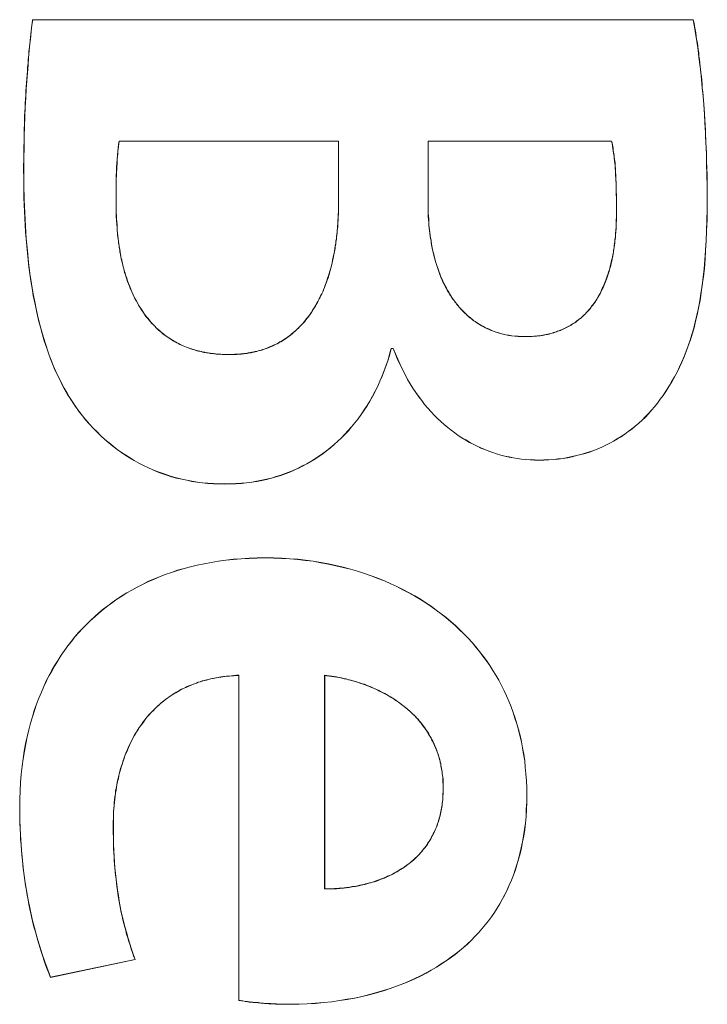
# Model space of a CAD drawing. Units: millimetres. Extents: x -697 to 701, y -1011 to 1007.
# Drawn here: x 199 to 220, y -280 to -250 of the extents above; entities that cross this region are included whole.
import ezdxf

# ---------------------------------------------------------------- set-up
doc = ezdxf.new("R2010")
doc.units = ezdxf.units.MM
doc.header["$LTSCALE"] = 127
doc.layers.add('Zia承認図_170206文字書込', color=7, linetype='Continuous')

msp = doc.modelspace()

# ---------------------------------------------------------------- linework, layer by layer
at = {"layer": 'Zia承認図_170206文字書込', "color": 7, "linetype": 'Continuous', "lineweight": 5}
for p, q in [((219.941, -249.687), (199.783, -249.687)), ((219.934, -249.687), (199.788, -249.687)), ((202.427, -253.394), (209.115, -253.394)), ((202.427, -253.394), (209.12, -253.394)), ((211.848, -255.31), (211.848, -253.394)), ((211.848, -253.394), (217.451, -253.394)), ((211.856, -255.31), (211.856, -253.394)), ((211.856, -253.394), (217.45, -253.394)), ((217.572, -254.324), (217.58, -254.432)), ((202.336, -254.737), (202.336, -254.571)), ((217.58, -254.432), (217.58, -254.543)), ((217.58, -254.543), (217.588, -254.661)), ((217.587, -254.661), (217.592, -254.785)), ((202.336, -254.91), (202.336, -254.738)), ((202.336, -255.087), (202.336, -254.91)), ((217.592, -254.784), (217.592, -254.92)), ((217.592, -254.826), (217.592, -254.985)), ((217.592, -254.92), (217.6, -255.053)), ((217.592, -254.984), (217.6, -255.155)), ((202.336, -255.37), (202.336, -255.088)), ((217.6, -255.052), (217.6, -255.191)), ((217.6, -255.156), (217.6, -255.334)), ((217.6, -255.19), (217.6, -255.329)), ((217.6, -255.328), (217.6, -255.461)), ((217.6, -255.335), (217.6, -255.522)), ((210.727, -259.716), (210.787, -259.716)), ((210.727, -259.719), (210.787, -259.719)), ((206.078, -269.688), (206.078, -279.603)), ((206.078, -269.693), (206.078, -279.605)), ((208.688, -276.202), (208.688, -269.688)), ((208.695, -276.197), (208.695, -269.693)), ((200.334, -278.898), (202.908, -278.354)), ((200.334, -278.906), (202.916, -278.356))]:
    msp.add_line(p, q, dxfattribs=at)
at = {"layer": 'Zia承認図_170206文字書込', "color": 7, "linetype": 'Continuous', "lineweight": 5, "flags": 128}
for points in [[(199.783, -249.687), (199.768, -249.806), (199.752, -249.929), (199.74, -250.047), (199.727, -250.168), (199.715, -250.287), (199.7, -250.41), (199.684, -250.529), (199.672, -250.652), (199.664, -250.773), (199.649, -250.894), (199.644, -251.012), (199.629, -251.133), (199.624, -251.252), (199.616, -251.375), (199.604, -251.493), (199.596, -251.617), (199.589, -251.74), (199.581, -251.861), (199.576, -251.987), (199.569, -252.113), (199.561, -252.241), (199.553, -252.365), (199.546, -252.498), (199.541, -252.624), (199.533, -252.758), (199.533, -252.889), (199.526, -253.02), (199.526, -253.153), (199.521, -253.287), (199.521, -253.42), (199.513, -253.559), (199.513, -253.7), (199.513, -253.841), (199.513, -253.985), (199.508, -254.131), (199.508, -254.274)], [(199.788, -249.687), (199.76, -249.859), (199.74, -250.042), (199.72, -250.231), (199.7, -250.428), (199.679, -250.632), (199.657, -250.848), (199.644, -251.073), (199.624, -251.307), (199.604, -251.551), (199.589, -251.806), (199.576, -252.07), (199.561, -252.347), (199.546, -252.637), (199.533, -252.939), (199.526, -253.252), (199.521, -253.579), (199.513, -253.924), (199.513, -254.274)], [(220.362, -255.129), (220.362, -254.766), (220.354, -254.421), (220.347, -254.078), (220.342, -253.751), (220.327, -253.438), (220.311, -253.131), (220.294, -252.839), (220.279, -252.554), (220.259, -252.277), (220.238, -252.018), (220.216, -251.761), (220.191, -251.511), (220.17, -251.28), (220.14, -251.053), (220.113, -250.831), (220.095, -250.617), (220.06, -250.418), (220.032, -250.227), (220.002, -250.038), (219.969, -249.859), (219.934, -249.688)], [(220.369, -255.129), (220.362, -254.887), (220.362, -254.655), (220.362, -254.433), (220.354, -254.214), (220.347, -254.008), (220.342, -253.804), (220.334, -253.607), (220.327, -253.421), (220.319, -253.239), (220.314, -253.063), (220.301, -252.897), (220.294, -252.733), (220.279, -252.579), (220.274, -252.431), (220.259, -252.285), (220.251, -252.146), (220.238, -252.018), (220.231, -251.889), (220.216, -251.768), (220.211, -251.65), (220.198, -251.534), (220.191, -251.423), (220.175, -251.315), (220.163, -251.209), (220.155, -251.106), (220.14, -251.003), (220.128, -250.902), (220.112, -250.804), (220.107, -250.7), (220.095, -250.597), (220.08, -250.496), (220.067, -250.398), (220.044, -250.295), (220.032, -250.192), (220.017, -250.091), (219.999, -249.99), (219.976, -249.887), (219.964, -249.789), (219.941, -249.688)], [(202.331, -255.047), (202.336, -254.737), (202.336, -254.591), (202.336, -254.455), (202.344, -254.317), (202.344, -254.186), (202.351, -254.06), (202.359, -253.939), (202.371, -253.821), (202.379, -253.707), (202.392, -253.601), (202.404, -253.493), (202.427, -253.395)], [(202.336, -254.57), (202.344, -254.411), (202.344, -254.328), (202.351, -254.255), (202.351, -254.175), (202.359, -254.097), (202.359, -254.019), (202.366, -253.938), (202.371, -253.862), (202.379, -253.784), (202.386, -253.706), (202.392, -253.628), (202.404, -253.553), (202.412, -253.472), (202.427, -253.394)], [(209.115, -253.394), (209.115, -255.311), (209.115, -255.369), (209.115, -255.432), (209.115, -255.495), (209.115, -255.556), (209.108, -255.619), (209.108, -255.679), (209.108, -255.742), (209.1, -255.805), (209.1, -255.86), (209.093, -255.921), (209.085, -255.981), (209.085, -256.047), (209.08, -256.107), (209.073, -256.17), (209.065, -256.231), (209.06, -256.299), (209.053, -256.369), (209.04, -256.437), (209.032, -256.513), (209.017, -256.591), (209.005, -256.671), (208.99, -256.755), (208.977, -256.843), (208.957, -256.933), (208.937, -257.019), (208.922, -257.107), (208.901, -257.188), (208.879, -257.271), (208.854, -257.354), (208.833, -257.43), (208.811, -257.505), (208.783, -257.573), (208.763, -257.649), (208.738, -257.719), (208.707, -257.787), (208.687, -257.855), (208.66, -257.926), (208.634, -257.986), (208.604, -258.049), (208.569, -258.112), (208.541, -258.173), (208.516, -258.228), (208.488, -258.284), (208.453, -258.339), (208.428, -258.392), (208.393, -258.45), (208.362, -258.5), (208.327, -258.553), (208.294, -258.606), (208.259, -258.656), (208.224, -258.709), (208.186, -258.76), (208.143, -258.805), (208.11, -258.855), (208.068, -258.906), (208.025, -258.951), (207.984, -258.996), (207.944, -259.037), (207.909, -259.077), (207.869, -259.115), (207.833, -259.15), (207.793, -259.185), (207.75, -259.221), (207.715, -259.253), (207.675, -259.284), (207.639, -259.319), (207.599, -259.344), (207.559, -259.374), (207.516, -259.407), (207.468, -259.432), (207.428, -259.46), (207.38, -259.49), (207.33, -259.518), (207.282, -259.543), (207.241, -259.571), (207.191, -259.593), (207.138, -259.621), (207.088, -259.639), (207.042, -259.661), (206.992, -259.682), (206.947, -259.702), (206.896, -259.717), (206.848, -259.737), (206.801, -259.75), (206.753, -259.765), (206.705, -259.777), (206.662, -259.792), (206.614, -259.805), (206.566, -259.813), (206.526, -259.828), (206.476, -259.835), (206.435, -259.84), (206.4, -259.85), (206.36, -259.853), (206.327, -259.86), (206.292, -259.868), (206.262, -259.87), (206.229, -259.873), (206.201, -259.881), (206.166, -259.881), (206.138, -259.886), (206.105, -259.888), (206.078, -259.888), (206.05, -259.891), (206.017, -259.896), (205.987, -259.896), (205.952, -259.896), (205.924, -259.898), (205.891, -259.903), (205.864, -259.903), (205.836, -259.903), (205.803, -259.903), (205.775, -259.903)], [(209.121, -253.394), (209.121, -255.316), (209.121, -255.377), (209.121, -255.44), (209.115, -255.5), (209.115, -255.563), (209.115, -255.626), (209.108, -255.687), (209.108, -255.75), (209.108, -255.81), (209.1, -255.873), (209.093, -255.936), (209.093, -255.996), (209.085, -256.064), (209.08, -256.127), (209.073, -256.195), (209.068, -256.263), (209.06, -256.326), (209.053, -256.394), (209.04, -256.465), (209.032, -256.533), (209.017, -256.608), (209.012, -256.679), (208.997, -256.755), (208.982, -256.823), (208.969, -256.901), (208.949, -256.976), (208.937, -257.047), (208.922, -257.12), (208.901, -257.195), (208.879, -257.271), (208.859, -257.339), (208.841, -257.417), (208.818, -257.488), (208.798, -257.561), (208.77, -257.631), (208.75, -257.699), (208.723, -257.767), (208.695, -257.838), (208.672, -257.901), (208.647, -257.966), (208.619, -258.029), (208.592, -258.09), (208.556, -258.148), (208.531, -258.208), (208.501, -258.263), (208.473, -258.319), (208.438, -258.374), (208.413, -258.427), (208.377, -258.48), (208.342, -258.53), (208.317, -258.588), (208.274, -258.639), (208.239, -258.692), (208.206, -258.737), (208.163, -258.795), (208.123, -258.84), (208.088, -258.891), (208.047, -258.933), (208.007, -258.979), (207.972, -259.019), (207.929, -259.062), (207.896, -259.097), (207.853, -259.132), (207.818, -259.168), (207.778, -259.203), (207.743, -259.233), (207.702, -259.268), (207.662, -259.301), (207.619, -259.329), (207.579, -259.362), (207.536, -259.392), (207.496, -259.422), (207.448, -259.45), (207.405, -259.483), (207.36, -259.51), (207.309, -259.535), (207.262, -259.561), (207.214, -259.586), (207.166, -259.611), (207.118, -259.634), (207.07, -259.654), (207.02, -259.674), (206.972, -259.697), (206.924, -259.714), (206.876, -259.732), (206.821, -259.747), (206.773, -259.765), (206.725, -259.777), (206.67, -259.792), (206.622, -259.805), (206.571, -259.82), (206.526, -259.828), (206.483, -259.838), (206.443, -259.848), (206.4, -259.853), (206.365, -259.86), (206.327, -259.868), (206.292, -259.868), (206.257, -259.873), (206.229, -259.881), (206.194, -259.881), (206.158, -259.888), (206.131, -259.888), (206.098, -259.891), (206.063, -259.896), (206.035, -259.896), (206.002, -259.898), (205.967, -259.903), (205.932, -259.903), (205.906, -259.903), (205.871, -259.903), (205.836, -259.906), (205.803, -259.906), (205.775, -259.906)], [(217.45, -253.394), (217.462, -253.447), (217.477, -253.5), (217.485, -253.553), (217.497, -253.611), (217.502, -253.664), (217.51, -253.724), (217.517, -253.777), (217.523, -253.835), (217.53, -253.888), (217.538, -253.946), (217.545, -253.999), (217.553, -254.054), (217.553, -254.11), (217.558, -254.163), (217.565, -254.213), (217.565, -254.268), (217.573, -254.324)], [(217.45, -253.394), (217.462, -253.467), (217.477, -253.545), (217.49, -253.619), (217.502, -253.689), (217.51, -253.765), (217.523, -253.843), (217.53, -253.916), (217.538, -253.991), (217.545, -254.069), (217.553, -254.145), (217.558, -254.221), (217.565, -254.294), (217.573, -254.369), (217.573, -254.44), (217.58, -254.515), (217.58, -254.593), (217.588, -254.669), (217.588, -254.747), (217.593, -254.825)], [(199.507, -254.275), (199.512, -254.489), (199.512, -254.703), (199.512, -254.91), (199.52, -255.121), (199.528, -255.328), (199.535, -255.534), (199.548, -255.746), (199.555, -255.955), (199.568, -256.162), (199.588, -256.376), (199.603, -256.582), (199.623, -256.796), (199.646, -257.01), (199.671, -257.222), (199.699, -257.441), (199.734, -257.658), (199.769, -257.877), (199.802, -258.106), (199.852, -258.33), (199.898, -258.56), (199.948, -258.794), (200.009, -259.028), (200.072, -259.26), (200.14, -259.489), (200.215, -259.708), (200.293, -259.922), (200.369, -260.126), (200.442, -260.315), (200.525, -260.494), (200.611, -260.665), (200.684, -260.827), (200.767, -260.975), (200.85, -261.121), (200.938, -261.257), (201.029, -261.396), (201.119, -261.524), (201.208, -261.653), (201.303, -261.776), (201.402, -261.895)], [(199.512, -254.275), (199.512, -254.731), (199.527, -255.169), (199.542, -255.59), (199.563, -255.99), (199.588, -256.373), (199.623, -256.741), (199.658, -257.091), (199.699, -257.426), (199.749, -257.746), (199.802, -258.053), (199.857, -258.345), (199.913, -258.623), (199.976, -258.89), (200.044, -259.139), (200.112, -259.378), (200.182, -259.605), (200.258, -259.827), (200.333, -260.033), (200.414, -260.232), (200.492, -260.419), (200.575, -260.597), (200.663, -260.769), (200.746, -260.932), (200.835, -261.086), (200.925, -261.24), (201.024, -261.376), (201.112, -261.514), (201.207, -261.645), (201.303, -261.774), (201.406, -261.892)], [(202.331, -255.431), (202.331, -255.204), (202.331, -255.048)], [(214.803, -259.357), (214.699, -259.357), (214.596, -259.352), (214.5, -259.344), (214.405, -259.329), (214.317, -259.317), (214.226, -259.304), (214.143, -259.284), (214.067, -259.261), (213.984, -259.241), (213.913, -259.216), (213.845, -259.193), (213.777, -259.166), (213.714, -259.14), (213.662, -259.115), (213.604, -259.09), (213.551, -259.062), (213.5, -259.035), (213.46, -259.007), (213.412, -258.979), (213.372, -258.952), (213.329, -258.924), (213.286, -258.896), (213.248, -258.871), (213.206, -258.841), (213.165, -258.805), (213.123, -258.778), (213.087, -258.745), (213.047, -258.71), (213.012, -258.674), (212.971, -258.642), (212.939, -258.606), (212.903, -258.569), (212.868, -258.531), (212.835, -258.496), (212.8, -258.458), (212.765, -258.418), (212.732, -258.38), (212.702, -258.339), (212.667, -258.297), (212.641, -258.254), (212.606, -258.216), (212.578, -258.168), (212.551, -258.125), (212.518, -258.077), (212.49, -258.032), (212.46, -257.987), (212.435, -257.939), (212.407, -257.889), (212.379, -257.836), (212.357, -257.788), (212.332, -257.732), (212.304, -257.685), (212.284, -257.629), (212.254, -257.574), (212.233, -257.516), (212.208, -257.458), (212.186, -257.395), (212.165, -257.339), (212.145, -257.279), (212.125, -257.216), (212.105, -257.153), (212.082, -257.09), (212.062, -257.022), (212.047, -256.954), (212.027, -256.886), (212.014, -256.816), (211.994, -256.748), (211.979, -256.672), (211.966, -256.599), (211.951, -256.528), (211.939, -256.448), (211.924, -256.367), (211.911, -256.292), (211.906, -256.211), (211.898, -256.128), (211.883, -256.047), (211.876, -255.959), (211.871, -255.873), (211.863, -255.783), (211.856, -255.695), (211.856, -255.601), (211.848, -255.508), (211.848, -255.412), (211.848, -255.312)], [(214.803, -259.355), (214.699, -259.352), (214.596, -259.347), (214.493, -259.337), (214.397, -259.327), (214.309, -259.312), (214.218, -259.297), (214.128, -259.276), (214.044, -259.254), (213.971, -259.231), (213.896, -259.206), (213.818, -259.181), (213.75, -259.151), (213.689, -259.123), (213.631, -259.095), (213.571, -259.07), (213.523, -259.042), (213.468, -259.012), (213.42, -258.984), (213.379, -258.957), (213.329, -258.924), (213.286, -258.896), (213.248, -258.871), (213.206, -258.836), (213.165, -258.805), (213.13, -258.773), (213.087, -258.737), (213.047, -258.702), (213.012, -258.669), (212.971, -258.634), (212.939, -258.599), (212.903, -258.564), (212.861, -258.526), (212.828, -258.486), (212.793, -258.45), (212.765, -258.407), (212.732, -258.365), (212.697, -258.329), (212.667, -258.287), (212.634, -258.246), (212.606, -258.201), (212.571, -258.158), (212.546, -258.113), (212.518, -258.065), (212.49, -258.022), (212.46, -257.974), (212.435, -257.926), (212.407, -257.873), (212.379, -257.823), (212.352, -257.773), (212.324, -257.72), (212.304, -257.667), (212.276, -257.617), (212.254, -257.561), (212.228, -257.506), (212.208, -257.445), (212.186, -257.39), (212.165, -257.332), (212.145, -257.271), (212.125, -257.216), (212.105, -257.153), (212.09, -257.093), (212.07, -257.03), (212.055, -256.969), (212.034, -256.906), (212.022, -256.838), (212.009, -256.775), (211.987, -256.705), (211.974, -256.634), (211.959, -256.564), (211.944, -256.488), (211.939, -256.418), (211.924, -256.342), (211.911, -256.261), (211.906, -256.183), (211.898, -256.103), (211.883, -256.025), (211.876, -255.944), (211.871, -255.856), (211.871, -255.77), (211.863, -255.68), (211.856, -255.591), (211.856, -255.501), (211.856, -255.405), (211.856, -255.312)], [(219.102, -261.025), (219.191, -260.879), (219.279, -260.735), (219.364, -260.584), (219.447, -260.438), (219.516, -260.284), (219.589, -260.131), (219.659, -259.972), (219.722, -259.811), (219.785, -259.639), (219.845, -259.468), (219.898, -259.289), (219.956, -259.098), (220.002, -258.904), (220.052, -258.702), (220.1, -258.491), (220.14, -258.269), (220.175, -258.037), (220.208, -257.803), (220.243, -257.546), (220.274, -257.287), (220.294, -257.015), (220.311, -256.728), (220.334, -256.435), (220.347, -256.128), (220.354, -255.806), (220.362, -255.473), (220.362, -255.128)], [(219.107, -261.027), (219.198, -260.879), (219.286, -260.735), (219.369, -260.584), (219.447, -260.438), (219.521, -260.282), (219.596, -260.128), (219.667, -259.964), (219.727, -259.803), (219.79, -259.632), (219.853, -259.458), (219.906, -259.277), (219.964, -259.088), (220.009, -258.889), (220.06, -258.69), (220.105, -258.476), (220.148, -258.254), (220.183, -258.022), (220.216, -257.78), (220.251, -257.531), (220.279, -257.272), (220.301, -256.997), (220.319, -256.718), (220.334, -256.425), (220.347, -256.118), (220.362, -255.798), (220.362, -255.471), (220.369, -255.128)], [(205.775, -259.906), (205.707, -259.906), (205.636, -259.903), (205.568, -259.903), (205.505, -259.896), (205.442, -259.896), (205.382, -259.888), (205.319, -259.881), (205.259, -259.873), (205.201, -259.868), (205.14, -259.855), (205.087, -259.848), (205.022, -259.838), (204.969, -259.828), (204.913, -259.813), (204.85, -259.8), (204.795, -259.785), (204.742, -259.77), (204.692, -259.75), (204.639, -259.737), (204.581, -259.717), (204.536, -259.699), (204.478, -259.682), (204.432, -259.656), (204.374, -259.639), (204.329, -259.614), (204.279, -259.593), (204.231, -259.563), (204.183, -259.543), (204.135, -259.518), (204.087, -259.49), (204.039, -259.46), (203.997, -259.432), (203.949, -259.407), (203.908, -259.372), (203.858, -259.344), (203.818, -259.311), (203.77, -259.276), (203.727, -259.241), (203.687, -259.203), (203.639, -259.165), (203.599, -259.127), (203.556, -259.087), (203.508, -259.042), (203.468, -259.001), (203.425, -258.951), (203.384, -258.908), (203.342, -258.855), (203.301, -258.805), (203.253, -258.752), (203.211, -258.699), (203.178, -258.641), (203.135, -258.583), (203.095, -258.525), (203.06, -258.462), (203.019, -258.399), (202.986, -258.339), (202.951, -258.279), (202.916, -258.21), (202.883, -258.148), (202.853, -258.079), (202.818, -258.014), (202.79, -257.946), (202.765, -257.881), (202.737, -257.815), (202.709, -257.747), (202.679, -257.676), (202.662, -257.608), (202.641, -257.54), (202.619, -257.47), (202.591, -257.402), (202.576, -257.331), (202.558, -257.256), (202.538, -257.188), (202.523, -257.12), (202.503, -257.049), (202.488, -256.981), (202.473, -256.913), (202.463, -256.843), (202.447, -256.775), (202.44, -256.704), (202.427, -256.636), (202.42, -256.576), (202.405, -256.505), (202.4, -256.445), (202.392, -256.379), (202.384, -256.316), (202.377, -256.253), (202.369, -256.193), (202.364, -256.132), (202.359, -256.074), (202.359, -256.011), (202.352, -255.954), (202.352, -255.893), (202.344, -255.84), (202.344, -255.775), (202.337, -255.722), (202.337, -255.661), (202.337, -255.603), (202.337, -255.551), (202.337, -255.488), (202.332, -255.432)], [(205.775, -259.903), (205.712, -259.903), (205.649, -259.903), (205.588, -259.898), (205.526, -259.896), (205.47, -259.891), (205.415, -259.888), (205.362, -259.881), (205.304, -259.873), (205.251, -259.868), (205.196, -259.86), (205.14, -259.853), (205.092, -259.848), (205.037, -259.835), (204.986, -259.828), (204.934, -259.813), (204.883, -259.802), (204.83, -259.787), (204.78, -259.775), (204.727, -259.76), (204.677, -259.745), (204.631, -259.732), (204.581, -259.714), (204.528, -259.697), (204.478, -259.674), (204.432, -259.654), (204.382, -259.634), (204.334, -259.614), (204.286, -259.593), (204.238, -259.563), (204.191, -259.543), (204.143, -259.518), (204.1, -259.49), (204.052, -259.465), (204.004, -259.437), (203.961, -259.407), (203.921, -259.379), (203.873, -259.347), (203.833, -259.319), (203.79, -259.284), (203.742, -259.248), (203.702, -259.216), (203.651, -259.173), (203.606, -259.13), (203.556, -259.087), (203.508, -259.037), (203.46, -258.986), (203.412, -258.931), (203.357, -258.873), (203.309, -258.805), (203.253, -258.742), (203.198, -258.669), (203.143, -258.593), (203.095, -258.51), (203.039, -258.427), (202.992, -258.342), (202.944, -258.253), (202.893, -258.168), (202.853, -258.077), (202.813, -257.986), (202.78, -257.906), (202.745, -257.823), (202.709, -257.739), (202.679, -257.656), (202.654, -257.573), (202.626, -257.498), (202.606, -257.417), (202.576, -257.336), (202.558, -257.256), (202.538, -257.175), (202.515, -257.097), (202.503, -257.017), (202.48, -256.933), (202.468, -256.85), (202.455, -256.77), (202.44, -256.687), (202.427, -256.606), (202.412, -256.523), (202.4, -256.445), (202.392, -256.362), (202.384, -256.281), (202.369, -256.195), (202.364, -256.11), (202.359, -256.024), (202.359, -255.938), (202.352, -255.853), (202.344, -255.757), (202.344, -255.666), (202.337, -255.568), (202.337, -255.472), (202.337, -255.369)], [(217.6, -255.461), (217.6, -255.576), (217.6, -255.624), (217.6, -255.672), (217.6, -255.723), (217.6, -255.775), (217.6, -255.826), (217.592, -255.876), (217.592, -255.929), (217.592, -255.977), (217.587, -256.025), (217.587, -256.075), (217.579, -256.128), (217.579, -256.176), (217.572, -256.229), (217.572, -256.279), (217.564, -256.335), (217.557, -256.385), (217.552, -256.446), (217.547, -256.498), (217.539, -256.564), (217.532, -256.627), (217.519, -256.692), (217.511, -256.77), (217.496, -256.838), (217.484, -256.906), (217.469, -256.982), (217.454, -257.05), (217.436, -257.118), (217.421, -257.184), (217.408, -257.244), (217.386, -257.304), (217.373, -257.367), (217.35, -257.425), (217.333, -257.486), (217.312, -257.539), (217.297, -257.599), (217.277, -257.652), (217.255, -257.705), (217.229, -257.76), (217.209, -257.808), (217.187, -257.859), (217.166, -257.909), (217.139, -257.957), (217.119, -258.002), (217.098, -258.048), (217.071, -258.09), (217.04, -258.138), (217.023, -258.181), (216.995, -258.226), (216.967, -258.269), (216.937, -258.312), (216.904, -258.352), (216.877, -258.393), (216.841, -258.435), (216.814, -258.476), (216.781, -258.519), (216.746, -258.554), (216.718, -258.587), (216.685, -258.622), (216.658, -258.657), (216.622, -258.682), (216.595, -258.718), (216.559, -258.745), (216.532, -258.77), (216.496, -258.801), (216.464, -258.828), (216.428, -258.856), (216.393, -258.879), (216.36, -258.904), (216.325, -258.932), (216.29, -258.957), (216.25, -258.977), (216.214, -259.002), (216.176, -259.027), (216.134, -259.048), (216.091, -259.07), (216.05, -259.088), (216.008, -259.111), (215.97, -259.131), (215.935, -259.148), (215.892, -259.166), (215.852, -259.181), (215.809, -259.191), (215.766, -259.209), (215.728, -259.224), (215.685, -259.236), (215.637, -259.249), (215.595, -259.262), (215.549, -259.277), (215.491, -259.287), (215.446, -259.294), (215.388, -259.309), (215.335, -259.317), (215.272, -259.327), (215.217, -259.335), (215.154, -259.34), (215.093, -259.345), (215.03, -259.352), (214.975, -259.355), (214.915, -259.357), (214.859, -259.357), (214.804, -259.357)], [(217.6, -255.522), (217.6, -255.575), (217.6, -255.625), (217.6, -255.681), (217.6, -255.729), (217.592, -255.782), (217.592, -255.832), (217.592, -255.885), (217.592, -255.935), (217.587, -255.983), (217.587, -256.038), (217.579, -256.086), (217.579, -256.137), (217.572, -256.19), (217.572, -256.24), (217.564, -256.293), (217.557, -256.348), (217.552, -256.404), (217.547, -256.459), (217.539, -256.52), (217.532, -256.583), (217.524, -256.648), (217.511, -256.719), (217.504, -256.789), (217.489, -256.857), (217.476, -256.935), (217.454, -257.003), (217.441, -257.079), (217.428, -257.144), (217.408, -257.21), (217.393, -257.273), (217.373, -257.338), (217.358, -257.394), (217.338, -257.459), (217.318, -257.512), (217.297, -257.572), (217.277, -257.63), (217.255, -257.683), (217.234, -257.739), (217.214, -257.789), (217.194, -257.842), (217.166, -257.89), (217.144, -257.943), (217.119, -257.991), (217.098, -258.036), (217.071, -258.084), (217.048, -258.129), (217.023, -258.174), (216.995, -258.215), (216.967, -258.26), (216.937, -258.303), (216.912, -258.346), (216.877, -258.389), (216.841, -258.426), (216.814, -258.469), (216.781, -258.512), (216.746, -258.552), (216.71, -258.588), (216.678, -258.62), (216.65, -258.656), (216.615, -258.691), (216.582, -258.719), (216.554, -258.751), (216.519, -258.779), (216.486, -258.807), (216.451, -258.829), (216.421, -258.855), (216.388, -258.882), (216.353, -258.91), (216.318, -258.933), (216.28, -258.958), (216.244, -258.978), (216.202, -259.008), (216.169, -259.028), (216.126, -259.046), (216.083, -259.069), (216.043, -259.089), (216.003, -259.112), (215.962, -259.132), (215.92, -259.147), (215.877, -259.164), (215.836, -259.18), (215.801, -259.192), (215.763, -259.207), (215.721, -259.22), (215.678, -259.235), (215.637, -259.248), (215.595, -259.26), (215.549, -259.268), (215.499, -259.283), (215.451, -259.288), (215.403, -259.303), (215.353, -259.31), (215.3, -259.318), (215.244, -259.328), (215.189, -259.336), (215.134, -259.338), (215.078, -259.346), (215.018, -259.348), (214.962, -259.353), (214.907, -259.353), (214.852, -259.353), (214.804, -259.353)], [(205.649, -263.849), (205.821, -263.849), (205.987, -263.841), (206.153, -263.829), (206.312, -263.814), (206.468, -263.796), (206.622, -263.766), (206.773, -263.738), (206.924, -263.703), (207.068, -263.67), (207.214, -263.627), (207.352, -263.584), (207.488, -263.531), (207.627, -263.484), (207.758, -263.426), (207.896, -263.368), (208.017, -263.3), (208.151, -263.232), (208.274, -263.161), (208.398, -263.083), (208.516, -263.005), (208.639, -262.922), (208.755, -262.836), (208.866, -262.746), (208.982, -262.645), (209.093, -262.547), (209.204, -262.443), (209.307, -262.332), (209.41, -262.222), (209.513, -262.108), (209.617, -261.987), (209.712, -261.859), (209.808, -261.733), (209.901, -261.594), (209.99, -261.458), (210.073, -261.32), (210.153, -261.171), (210.236, -261.025), (210.314, -260.871), (210.382, -260.715), (210.45, -260.557), (210.513, -260.39), (210.574, -260.227), (210.632, -260.06), (210.677, -259.889), (210.728, -259.715)], [(205.649, -263.856), (205.821, -263.851), (205.987, -263.846), (206.153, -263.833), (206.312, -263.816), (206.468, -263.798), (206.622, -263.773), (206.773, -263.745), (206.924, -263.71), (207.068, -263.675), (207.214, -263.632), (207.352, -263.589), (207.488, -263.539), (207.627, -263.486), (207.765, -263.428), (207.896, -263.367), (208.017, -263.304), (208.151, -263.236), (208.274, -263.168), (208.398, -263.09), (208.524, -263.007), (208.639, -262.927), (208.755, -262.836), (208.874, -262.748), (208.982, -262.65), (209.093, -262.549), (209.204, -262.446), (209.307, -262.34), (209.418, -262.229), (209.513, -262.111), (209.617, -261.99), (209.712, -261.866), (209.808, -261.733), (209.901, -261.602), (209.99, -261.466), (210.073, -261.32), (210.153, -261.178), (210.236, -261.027), (210.314, -260.871), (210.382, -260.718), (210.45, -260.559), (210.513, -260.398), (210.574, -260.234), (210.632, -260.063), (210.685, -259.896), (210.728, -259.718)], [(210.788, -259.716), (210.856, -259.885), (210.927, -260.046), (210.995, -260.205), (211.07, -260.364), (211.148, -260.507), (211.222, -260.653), (211.305, -260.794), (211.388, -260.928), (211.476, -261.059), (211.567, -261.182), (211.657, -261.308), (211.745, -261.424), (211.841, -261.535), (211.939, -261.646), (212.035, -261.749), (212.138, -261.85), (212.242, -261.946), (212.345, -262.039), (212.448, -262.127), (212.559, -262.21), (212.662, -262.291), (212.771, -262.369), (212.881, -262.439), (213, -262.507), (213.111, -262.575), (213.227, -262.636), (213.345, -262.696), (213.461, -262.749), (213.577, -262.802), (213.7, -262.847), (213.826, -262.893), (213.942, -262.933), (214.068, -262.968), (214.191, -262.998), (214.32, -263.029), (214.446, -263.049), (214.577, -263.071), (214.7, -263.092), (214.831, -263.107), (214.962, -263.112), (215.093, -263.119), (215.232, -263.124)], [(210.788, -259.719), (210.856, -259.887), (210.919, -260.054), (210.995, -260.212), (211.07, -260.363), (211.148, -260.515), (211.222, -260.661), (211.305, -260.799), (211.388, -260.93), (211.476, -261.061), (211.567, -261.19), (211.657, -261.308), (211.745, -261.424), (211.841, -261.542), (211.939, -261.646), (212.035, -261.751), (212.138, -261.852), (212.242, -261.948), (212.345, -262.041), (212.448, -262.127), (212.559, -262.212), (212.662, -262.29), (212.771, -262.371), (212.881, -262.444), (213, -262.512), (213.111, -262.583), (213.227, -262.64), (213.345, -262.698), (213.461, -262.754), (213.577, -262.802), (213.7, -262.85), (213.826, -262.895), (213.942, -262.933), (214.068, -262.97), (214.191, -263.003), (214.32, -263.028), (214.446, -263.056), (214.577, -263.076), (214.7, -263.094), (214.831, -263.106), (214.962, -263.119), (215.093, -263.127), (215.232, -263.127)], [(215.231, -263.123), (215.384, -263.118), (215.533, -263.11), (215.679, -263.1), (215.823, -263.083), (215.969, -263.07), (216.107, -263.042), (216.243, -263.015), (216.382, -262.987), (216.513, -262.954), (216.644, -262.912), (216.772, -262.869), (216.903, -262.826), (217.029, -262.778), (217.153, -262.728), (217.271, -262.667), (217.392, -262.609), (217.51, -262.544), (217.621, -262.478), (217.737, -262.403), (217.848, -262.332), (217.959, -262.249), (218.069, -262.168), (218.173, -262.085), (218.276, -261.997), (218.379, -261.901), (218.475, -261.803), (218.571, -261.705), (218.666, -261.602), (218.757, -261.493), (218.848, -261.385), (218.936, -261.267), (219.019, -261.148), (219.102, -261.025)], [(215.231, -263.126), (215.384, -263.123), (215.533, -263.118), (215.679, -263.105), (215.823, -263.09), (215.969, -263.073), (216.107, -263.05), (216.243, -263.022), (216.382, -262.987), (216.513, -262.954), (216.644, -262.919), (216.772, -262.876), (216.903, -262.831), (217.029, -262.781), (217.153, -262.728), (217.271, -262.67), (217.392, -262.609), (217.51, -262.549), (217.626, -262.478), (217.737, -262.41), (217.848, -262.335), (217.959, -262.254), (218.069, -262.176), (218.173, -262.085), (218.276, -261.997), (218.379, -261.906), (218.482, -261.811), (218.578, -261.707), (218.666, -261.604), (218.762, -261.493), (218.853, -261.385), (218.936, -261.269), (219.027, -261.148), (219.107, -261.027)], [(201.401, -261.896), (201.517, -262.024), (201.636, -262.148), (201.751, -262.266), (201.87, -262.382), (201.986, -262.49), (202.109, -262.598), (202.233, -262.697), (202.366, -262.795), (202.497, -262.893), (202.626, -262.979), (202.757, -263.064), (202.887, -263.14), (203.026, -263.213), (203.162, -263.289), (203.301, -263.352), (203.447, -263.417), (203.583, -263.478), (203.729, -263.53), (203.88, -263.581), (204.024, -263.629), (204.177, -263.669), (204.333, -263.709), (204.487, -263.737), (204.643, -263.772), (204.804, -263.795), (204.968, -263.815), (205.132, -263.835), (205.306, -263.845), (205.477, -263.85), (205.651, -263.855)], [(201.406, -261.893), (201.517, -262.024), (201.636, -262.148), (201.751, -262.263), (201.87, -262.382), (201.991, -262.49), (202.117, -262.593), (202.24, -262.697), (202.366, -262.795), (202.497, -262.886), (202.626, -262.974), (202.757, -263.057), (202.887, -263.14), (203.026, -263.213), (203.162, -263.284), (203.301, -263.352), (203.447, -263.415), (203.583, -263.47), (203.736, -263.523), (203.88, -263.576), (204.024, -263.624), (204.177, -263.666), (204.333, -263.704), (204.487, -263.737), (204.643, -263.765), (204.812, -263.795), (204.968, -263.815), (205.132, -263.83), (205.306, -263.84), (205.477, -263.848), (205.651, -263.848)], [(206.897, -266.104), (206.64, -266.107), (206.395, -266.115), (206.146, -266.132), (205.912, -266.15), (205.677, -266.175), (205.451, -266.208), (205.229, -266.246), (205.017, -266.283), (204.803, -266.329), (204.604, -266.377), (204.403, -266.432), (204.204, -266.485), (204.017, -266.55), (203.831, -266.613), (203.652, -266.686), (203.473, -266.757), (203.3, -266.83), (203.136, -266.913), (202.97, -266.996), (202.813, -267.087), (202.66, -267.175), (202.509, -267.268), (202.358, -267.364), (202.214, -267.465), (202.075, -267.568), (201.937, -267.674), (201.806, -267.785), (201.677, -267.898), (201.551, -268.016), (201.428, -268.137), (201.302, -268.258), (201.186, -268.387), (201.075, -268.518), (200.967, -268.651), (200.861, -268.787), (200.758, -268.931), (200.655, -269.077), (200.559, -269.223), (200.463, -269.379), (200.373, -269.533), (200.292, -269.696), (200.201, -269.86), (200.126, -270.034), (200.05, -270.205), (199.975, -270.384), (199.907, -270.57), (199.836, -270.757), (199.776, -270.951), (199.718, -271.15), (199.665, -271.356), (199.614, -271.563), (199.569, -271.78), (199.526, -272.004), (199.494, -272.233), (199.466, -272.465), (199.438, -272.707), (199.415, -272.956), (199.403, -273.205), (199.39, -273.467), (199.39, -273.734)], [(206.897, -266.107), (206.64, -266.112), (206.395, -266.122), (206.146, -266.137), (205.912, -266.157), (205.677, -266.18), (205.451, -266.21), (205.229, -266.246), (205.017, -266.286), (204.803, -266.331), (204.604, -266.379), (204.403, -266.432), (204.204, -266.492), (204.017, -266.553), (203.831, -266.618), (203.652, -266.686), (203.473, -266.762), (203.3, -266.837), (203.136, -266.913), (202.97, -266.999), (202.813, -267.087), (202.66, -267.175), (202.509, -267.273), (202.358, -267.369), (202.221, -267.467), (202.075, -267.57), (201.937, -267.679), (201.806, -267.79), (201.677, -267.903), (201.551, -268.016), (201.428, -268.14), (201.31, -268.263), (201.194, -268.387), (201.075, -268.518), (200.972, -268.654), (200.861, -268.79), (200.758, -268.931), (200.655, -269.077), (200.559, -269.228), (200.471, -269.379), (200.38, -269.538), (200.292, -269.696), (200.209, -269.86), (200.126, -270.034), (200.05, -270.205), (199.975, -270.384), (199.907, -270.57), (199.844, -270.757), (199.783, -270.951), (199.718, -271.15), (199.672, -271.356), (199.614, -271.563), (199.577, -271.78), (199.534, -272.004), (199.499, -272.233), (199.466, -272.465), (199.438, -272.706), (199.415, -272.956), (199.403, -273.208), (199.395, -273.467), (199.39, -273.734)], [(214.867, -273.339), (214.859, -273.122), (214.852, -272.908), (214.836, -272.699), (214.816, -272.493), (214.799, -272.294), (214.768, -272.095), (214.733, -271.901), (214.7, -271.714), (214.66, -271.528), (214.61, -271.342), (214.562, -271.165), (214.506, -270.991), (214.446, -270.82), (214.386, -270.649), (214.315, -270.48), (214.247, -270.316), (214.171, -270.158), (214.086, -269.999), (214.005, -269.84), (213.922, -269.689), (213.826, -269.538), (213.731, -269.392), (213.632, -269.241), (213.529, -269.1), (213.421, -268.961), (213.31, -268.823), (213.192, -268.687), (213.068, -268.553), (212.942, -268.422), (212.814, -268.299), (212.683, -268.17), (212.544, -268.047), (212.401, -267.928), (212.249, -267.81), (212.096, -267.697), (211.94, -267.583), (211.778, -267.475), (211.615, -267.369), (211.443, -267.266), (211.27, -267.17), (211.083, -267.072), (210.899, -266.984), (210.713, -266.893), (210.519, -266.81), (210.32, -266.727), (210.113, -266.654), (209.907, -266.578), (209.693, -266.515), (209.479, -266.45), (209.257, -266.389), (209.04, -266.339), (208.811, -266.291), (208.577, -266.246), (208.343, -266.211), (208.108, -266.175), (207.877, -266.15), (207.635, -266.132), (207.385, -266.115), (207.146, -266.107), (206.897, -266.105)], [(214.859, -273.339), (214.859, -273.122), (214.852, -272.908), (214.837, -272.699), (214.816, -272.493), (214.799, -272.294), (214.764, -272.097), (214.733, -271.901), (214.696, -271.714), (214.653, -271.528), (214.61, -271.347), (214.557, -271.168), (214.499, -270.991), (214.446, -270.82), (214.386, -270.649), (214.315, -270.48), (214.24, -270.316), (214.172, -270.158), (214.086, -269.999), (214.005, -269.84), (213.915, -269.689), (213.827, -269.538), (213.731, -269.394), (213.633, -269.248), (213.524, -269.102), (213.421, -268.964), (213.303, -268.825), (213.192, -268.689), (213.068, -268.558), (212.942, -268.427), (212.811, -268.299), (212.675, -268.173), (212.537, -268.049), (212.398, -267.931), (212.25, -267.813), (212.096, -267.699), (211.94, -267.588), (211.779, -267.48), (211.615, -267.372), (211.444, -267.274), (211.262, -267.17), (211.083, -267.077), (210.9, -266.984), (210.713, -266.893), (210.519, -266.81), (210.32, -266.732), (210.114, -266.656), (209.907, -266.583), (209.693, -266.515), (209.479, -266.452), (209.257, -266.397), (209.038, -266.344), (208.811, -266.294), (208.577, -266.253), (208.343, -266.211), (208.109, -266.183), (207.877, -266.155), (207.635, -266.138), (207.386, -266.122), (207.144, -266.112), (206.897, -266.107)], [(202.24, -274.252), (202.24, -274.153), (202.248, -274.05), (202.248, -273.954), (202.255, -273.856), (202.263, -273.76), (202.268, -273.667), (202.275, -273.574), (202.283, -273.483), (202.296, -273.395), (202.308, -273.304), (202.316, -273.219), (202.336, -273.133), (202.351, -273.045), (202.366, -272.959), (202.386, -272.871), (202.404, -272.788), (202.427, -272.702), (202.447, -272.617), (202.469, -272.534), (202.497, -272.451), (202.522, -272.37), (202.55, -272.287), (202.578, -272.201), (202.608, -272.113), (202.641, -272.03), (202.676, -271.949), (202.714, -271.866), (202.757, -271.781), (202.799, -271.692), (202.84, -271.612), (202.887, -271.526), (202.935, -271.441), (202.991, -271.357), (203.046, -271.272), (203.102, -271.191), (203.157, -271.108), (203.22, -271.032), (203.273, -270.962), (203.336, -270.894), (203.391, -270.831), (203.447, -270.77), (203.502, -270.718), (203.555, -270.667), (203.605, -270.619), (203.653, -270.574), (203.701, -270.531), (203.749, -270.496), (203.797, -270.453), (203.847, -270.42), (203.9, -270.383), (203.95, -270.342), (204.003, -270.31), (204.054, -270.274), (204.107, -270.239), (204.162, -270.206), (204.217, -270.179), (204.273, -270.143), (204.328, -270.116), (204.391, -270.09), (204.444, -270.063), (204.5, -270.032), (204.555, -270.01), (204.608, -269.987), (204.666, -269.964), (204.726, -269.944), (204.782, -269.924), (204.837, -269.901), (204.9, -269.884), (204.953, -269.861), (205.021, -269.849), (205.086, -269.826), (205.154, -269.813), (205.225, -269.791), (205.298, -269.781), (205.374, -269.765), (205.449, -269.753), (205.527, -269.738), (205.608, -269.728), (205.691, -269.718), (205.774, -269.71), (205.85, -269.702), (205.925, -269.695), (206.001, -269.687), (206.076, -269.687)], [(202.247, -274.252), (202.247, -274.148), (202.247, -274.045), (202.255, -273.947), (202.255, -273.846), (202.263, -273.75), (202.268, -273.657), (202.283, -273.561), (202.29, -273.466), (202.3, -273.373), (202.315, -273.284), (202.331, -273.196), (202.343, -273.105), (202.358, -273.017), (202.378, -272.927), (202.401, -272.836), (202.419, -272.748), (202.439, -272.662), (202.462, -272.577), (202.489, -272.486), (202.514, -272.405), (202.542, -272.312), (202.572, -272.231), (202.6, -272.141), (202.633, -272.06), (202.676, -271.969), (202.711, -271.889), (202.749, -271.796), (202.792, -271.715), (202.832, -271.624), (202.882, -271.539), (202.935, -271.453), (202.985, -271.365), (203.038, -271.279), (203.101, -271.199), (203.162, -271.116), (203.22, -271.032), (203.28, -270.959), (203.343, -270.889), (203.404, -270.821), (203.467, -270.76), (203.522, -270.702), (203.575, -270.65), (203.633, -270.602), (203.678, -270.556), (203.729, -270.516), (203.781, -270.476), (203.832, -270.433), (203.88, -270.4), (203.935, -270.36), (203.983, -270.322), (204.038, -270.289), (204.091, -270.254), (204.149, -270.219), (204.202, -270.189), (204.26, -270.158), (204.313, -270.126), (204.368, -270.098), (204.431, -270.068), (204.487, -270.045), (204.547, -270.02), (204.605, -269.995), (204.666, -269.969), (204.718, -269.944), (204.781, -269.924), (204.844, -269.901), (204.907, -269.884), (204.96, -269.866), (205.023, -269.849), (205.086, -269.833), (205.147, -269.816), (205.21, -269.798), (205.27, -269.788), (205.333, -269.776), (205.396, -269.765), (205.457, -269.753), (205.527, -269.745), (205.587, -269.73), (205.65, -269.723), (205.718, -269.718), (205.786, -269.71), (205.857, -269.702), (205.925, -269.7), (206.001, -269.695), (206.079, -269.692)], [(208.688, -269.688), (208.763, -269.696), (208.834, -269.703), (208.909, -269.719), (208.982, -269.729), (209.053, -269.739), (209.128, -269.751), (209.204, -269.764), (209.272, -269.787), (209.35, -269.799), (209.418, -269.822), (209.494, -269.834), (209.564, -269.855), (209.632, -269.875), (209.7, -269.895), (209.771, -269.92), (209.839, -269.945), (209.907, -269.963), (209.97, -269.993), (210.038, -270.016), (210.101, -270.041), (210.161, -270.066), (210.222, -270.096), (210.287, -270.124), (210.347, -270.152), (210.403, -270.182), (210.463, -270.212), (210.526, -270.245), (210.582, -270.273), (210.635, -270.308), (210.7, -270.343), (210.753, -270.376), (210.808, -270.411), (210.864, -270.447), (210.919, -270.487), (210.975, -270.527), (211.03, -270.565), (211.083, -270.605), (211.133, -270.648), (211.186, -270.686), (211.237, -270.729), (211.285, -270.774), (211.332, -270.819), (211.373, -270.86), (211.423, -270.9), (211.463, -270.95), (211.504, -270.993), (211.546, -271.031), (211.579, -271.081), (211.614, -271.122), (211.657, -271.164), (211.69, -271.21), (211.718, -271.253), (211.753, -271.295), (211.781, -271.341), (211.813, -271.384), (211.841, -271.424), (211.871, -271.474), (211.897, -271.515), (211.917, -271.562), (211.944, -271.605), (211.967, -271.651), (211.995, -271.693), (212.012, -271.741), (212.035, -271.789), (212.055, -271.84), (212.078, -271.882), (212.098, -271.933), (212.116, -271.978), (212.131, -272.028), (212.151, -272.076), (212.166, -272.129), (212.181, -272.175), (212.194, -272.225), (212.206, -272.27), (212.219, -272.328), (212.234, -272.373), (212.242, -272.426), (212.254, -272.477), (212.262, -272.53), (212.269, -272.58), (212.277, -272.638), (212.284, -272.683), (212.29, -272.741), (212.297, -272.794), (212.305, -272.847), (212.305, -272.902), (212.31, -272.958), (212.31, -273.016), (212.31, -273.071), (212.31, -273.127)], [(208.695, -269.693), (208.763, -269.701), (208.841, -269.711), (208.914, -269.721), (208.99, -269.731), (209.065, -269.746), (209.143, -269.756), (209.219, -269.774), (209.292, -269.792), (209.37, -269.807), (209.445, -269.827), (209.513, -269.85), (209.589, -269.867), (209.66, -269.89), (209.728, -269.91), (209.798, -269.935), (209.866, -269.958), (209.934, -269.981), (210.005, -270.006), (210.065, -270.033), (210.126, -270.059), (210.189, -270.081), (210.251, -270.109), (210.314, -270.142), (210.367, -270.169), (210.428, -270.2), (210.493, -270.23), (210.546, -270.263), (210.609, -270.295), (210.665, -270.326), (210.72, -270.361), (210.78, -270.399), (210.838, -270.434), (210.891, -270.469), (210.947, -270.51), (211.002, -270.547), (211.05, -270.585), (211.105, -270.625), (211.161, -270.668), (211.209, -270.711), (211.257, -270.756), (211.304, -270.797), (211.355, -270.842), (211.4, -270.89), (211.443, -270.928), (211.483, -270.978), (211.526, -271.018), (211.566, -271.064), (211.599, -271.109), (211.634, -271.152), (211.67, -271.2), (211.702, -271.237), (211.738, -271.288), (211.773, -271.328), (211.801, -271.376), (211.828, -271.419), (211.856, -271.467), (211.884, -271.51), (211.909, -271.555), (211.939, -271.6), (211.959, -271.646), (211.987, -271.693), (212.007, -271.739), (212.027, -271.784), (212.047, -271.832), (212.07, -271.88), (212.09, -271.925), (212.11, -271.973), (212.123, -272.018), (212.146, -272.064), (212.158, -272.114), (212.173, -272.162), (212.186, -272.21), (212.201, -272.26), (212.214, -272.306), (212.219, -272.356), (212.234, -272.404), (212.241, -272.452), (212.254, -272.499), (212.262, -272.547), (212.269, -272.595), (212.277, -272.648), (212.284, -272.698), (212.289, -272.749), (212.297, -272.802), (212.297, -272.852), (212.304, -272.905), (212.304, -272.96), (212.312, -273.016), (212.312, -273.071), (212.312, -273.127)], [(207.654, -279.725), (207.916, -279.725), (208.163, -279.71), (208.412, -279.697), (208.659, -279.674), (208.909, -279.649), (209.15, -279.614), (209.385, -279.579), (209.609, -279.533), (209.838, -279.483), (210.057, -279.433), (210.279, -279.372), (210.485, -279.312), (210.692, -279.246), (210.883, -279.173), (211.077, -279.105), (211.264, -279.027), (211.443, -278.946), (211.614, -278.863), (211.788, -278.775), (211.944, -278.684), (212.105, -278.596), (212.254, -278.501), (212.4, -278.402), (212.536, -278.307), (212.674, -278.203), (212.805, -278.097), (212.931, -277.992), (213.055, -277.886), (213.171, -277.773), (213.281, -277.659), (213.39, -277.541), (213.493, -277.425), (213.591, -277.304), (213.695, -277.178), (213.785, -277.052), (213.873, -276.926), (213.957, -276.795), (214.04, -276.659), (214.113, -276.523), (214.191, -276.385), (214.266, -276.239), (214.327, -276.092), (214.397, -275.939), (214.453, -275.785), (214.516, -275.626), (214.561, -275.47), (214.611, -275.299), (214.659, -275.13), (214.7, -274.951), (214.735, -274.773), (214.768, -274.586), (214.798, -274.395), (214.818, -274.196), (214.838, -273.994), (214.851, -273.783), (214.858, -273.563), (214.866, -273.339)], [(207.654, -279.725), (207.916, -279.717), (208.163, -279.71), (208.412, -279.692), (208.659, -279.672), (208.909, -279.647), (209.15, -279.614), (209.385, -279.571), (209.616, -279.533), (209.843, -279.483), (210.065, -279.43), (210.279, -279.37), (210.493, -279.309), (210.692, -279.244), (210.891, -279.173), (211.082, -279.097), (211.271, -279.022), (211.443, -278.939), (211.622, -278.856), (211.788, -278.77), (211.944, -278.682), (212.105, -278.589), (212.254, -278.495), (212.4, -278.4), (212.536, -278.299), (212.674, -278.196), (212.805, -278.092), (212.931, -277.989), (213.055, -277.881), (213.171, -277.77), (213.281, -277.657), (213.39, -277.541), (213.493, -277.42), (213.591, -277.299), (213.69, -277.176), (213.785, -277.052), (213.873, -276.921), (213.957, -276.79), (214.04, -276.659), (214.113, -276.523), (214.191, -276.377), (214.259, -276.236), (214.327, -276.09), (214.39, -275.936), (214.453, -275.785), (214.508, -275.626), (214.561, -275.465), (214.611, -275.296), (214.652, -275.128), (214.695, -274.951), (214.735, -274.773), (214.763, -274.586), (214.79, -274.395), (214.818, -274.196), (214.838, -273.994), (214.843, -273.783), (214.858, -273.563), (214.858, -273.339)], [(212.311, -273.127), (212.311, -273.188), (212.311, -273.251), (212.311, -273.311), (212.303, -273.374), (212.303, -273.43), (212.296, -273.49), (212.288, -273.546), (212.283, -273.601), (212.276, -273.656), (212.268, -273.707), (212.261, -273.76), (212.251, -273.815), (212.243, -273.871), (212.228, -273.918), (212.215, -273.974), (212.2, -274.022), (212.185, -274.075), (212.172, -274.125), (212.157, -274.173), (212.14, -274.223), (212.125, -274.269), (212.104, -274.319), (212.089, -274.362), (212.069, -274.407), (212.049, -274.455), (212.029, -274.5), (212.009, -274.546), (211.978, -274.586), (211.958, -274.636), (211.933, -274.677), (211.91, -274.717), (211.883, -274.757), (211.855, -274.802), (211.83, -274.845), (211.802, -274.886), (211.767, -274.923), (211.737, -274.964), (211.704, -275.007), (211.669, -275.049), (211.633, -275.09), (211.601, -275.13), (211.565, -275.17), (211.525, -275.206), (211.485, -275.248), (211.442, -275.284), (211.402, -275.324), (211.359, -275.367), (211.313, -275.399), (211.263, -275.44), (211.215, -275.475), (211.167, -275.513), (211.112, -275.548), (211.064, -275.583), (211.009, -275.616), (210.953, -275.646), (210.905, -275.682), (210.85, -275.709), (210.795, -275.74), (210.734, -275.772), (210.679, -275.8), (210.623, -275.825), (210.563, -275.848), (210.505, -275.876), (210.444, -275.896), (210.389, -275.921), (210.326, -275.944), (210.271, -275.964), (210.21, -275.986), (210.155, -275.999), (210.092, -276.019), (210.039, -276.032), (209.976, -276.054), (209.921, -276.067), (209.858, -276.082), (209.805, -276.095), (209.739, -276.107), (209.686, -276.117), (209.633, -276.127), (209.583, -276.135), (209.53, -276.143), (209.48, -276.15), (209.437, -276.158), (209.392, -276.163), (209.349, -276.17), (209.316, -276.175), (209.273, -276.178), (209.238, -276.18), (209.198, -276.185), (209.162, -276.188), (209.127, -276.193), (209.094, -276.193), (209.051, -276.198), (209.016, -276.198), (208.983, -276.198), (208.943, -276.198), (208.908, -276.203), (208.875, -276.206), (208.832, -276.206), (208.797, -276.206), (208.764, -276.206), (208.722, -276.206), (208.689, -276.203)], [(212.311, -273.127), (212.311, -273.188), (212.311, -273.251), (212.303, -273.309), (212.303, -273.369), (212.296, -273.422), (212.296, -273.478), (212.288, -273.533), (212.283, -273.588), (212.276, -273.636), (212.268, -273.692), (212.261, -273.742), (212.251, -273.795), (212.243, -273.843), (212.228, -273.896), (212.22, -273.946), (212.208, -273.994), (212.193, -274.042), (212.18, -274.095), (212.165, -274.145), (212.147, -274.195), (212.132, -274.241), (212.112, -274.291), (212.097, -274.337), (212.077, -274.387), (212.054, -274.432), (212.036, -274.475), (212.009, -274.525), (211.986, -274.573), (211.958, -274.621), (211.941, -274.661), (211.91, -274.712), (211.883, -274.757), (211.847, -274.8), (211.822, -274.845), (211.795, -274.888), (211.767, -274.931), (211.734, -274.964), (211.704, -275.007), (211.669, -275.042), (211.641, -275.082), (211.608, -275.117), (211.573, -275.153), (211.545, -275.185), (211.512, -275.221), (211.47, -275.256), (211.434, -275.289), (211.394, -275.324), (211.359, -275.359), (211.319, -275.392), (211.271, -275.427), (211.228, -275.462), (211.188, -275.495), (211.14, -275.523), (211.099, -275.558), (211.049, -275.586), (211.001, -275.616), (210.961, -275.644), (210.91, -275.672), (210.865, -275.697), (210.815, -275.722), (210.769, -275.75), (210.719, -275.772), (210.671, -275.8), (210.616, -275.818), (210.568, -275.843), (210.512, -275.868), (210.46, -275.888), (210.402, -275.908), (210.349, -275.928), (210.291, -275.951), (210.238, -275.971), (210.182, -275.991), (210.12, -276.007), (210.064, -276.024), (210.004, -276.039), (209.943, -276.054), (209.885, -276.072), (209.825, -276.085), (209.769, -276.095), (209.706, -276.11), (209.651, -276.12), (209.598, -276.127), (209.548, -276.135), (209.5, -276.143), (209.452, -276.15), (209.412, -276.158), (209.361, -276.163), (209.321, -276.17), (209.288, -276.17), (209.245, -276.178), (209.213, -276.18), (209.177, -276.185), (209.135, -276.185), (209.102, -276.193), (209.067, -276.193), (209.024, -276.193), (208.991, -276.195), (208.948, -276.198), (208.913, -276.198), (208.88, -276.198), (208.84, -276.198), (208.805, -276.198), (208.764, -276.198), (208.729, -276.198), (208.694, -276.198)], [(199.389, -273.735), (199.397, -274.062), (199.404, -274.387), (199.425, -274.707), (199.442, -275.025), (199.472, -275.337), (199.508, -275.647), (199.548, -275.952), (199.596, -276.249), (199.651, -276.541), (199.707, -276.833), (199.775, -277.123), (199.845, -277.397), (199.913, -277.667), (199.989, -277.934), (200.072, -278.191), (200.155, -278.433), (200.243, -278.672), (200.334, -278.899)], [(199.389, -273.735), (199.389, -273.894), (199.389, -274.052), (199.397, -274.211), (199.404, -274.372), (199.409, -274.531), (199.417, -274.695), (199.432, -274.853), (199.44, -275.015), (199.45, -275.171), (199.472, -275.332), (199.485, -275.488), (199.508, -275.647), (199.528, -275.798), (199.548, -275.952), (199.568, -276.1), (199.596, -276.254), (199.616, -276.4), (199.646, -276.541), (199.671, -276.68), (199.699, -276.818), (199.734, -276.954), (199.76, -277.093), (199.795, -277.226), (199.822, -277.357), (199.858, -277.486), (199.898, -277.617), (199.933, -277.748), (199.974, -277.881), (200.009, -278.01), (200.052, -278.141), (200.092, -278.269), (200.14, -278.397), (200.18, -278.526), (200.231, -278.649), (200.278, -278.778), (200.334, -278.906)], [(202.909, -278.355), (202.866, -278.246), (202.834, -278.141), (202.791, -278.03), (202.756, -277.919), (202.723, -277.811), (202.688, -277.7), (202.652, -277.589), (202.627, -277.478), (202.599, -277.367), (202.564, -277.259), (202.541, -277.148), (202.516, -277.037), (202.488, -276.921), (202.468, -276.813), (202.446, -276.702), (202.428, -276.584), (202.405, -276.473), (202.385, -276.36), (202.37, -276.246), (202.358, -276.133), (202.342, -276.02), (202.332, -275.904), (202.317, -275.79), (202.302, -275.677), (202.297, -275.566), (202.282, -275.448), (202.274, -275.337), (202.267, -275.221), (202.262, -275.103), (202.254, -274.987), (202.254, -274.868), (202.247, -274.75), (202.247, -274.629), (202.239, -274.506), (202.239, -274.38), (202.239, -274.251)], [(202.917, -278.357), (202.854, -278.198), (202.798, -278.04), (202.75, -277.881), (202.695, -277.72), (202.655, -277.558), (202.607, -277.397), (202.564, -277.231), (202.524, -277.065), (202.488, -276.904), (202.453, -276.737), (202.428, -276.574), (202.4, -276.41), (202.37, -276.244), (202.35, -276.075), (202.332, -275.909), (202.317, -275.737), (202.297, -275.566), (202.282, -275.392), (202.274, -275.213), (202.262, -275.032), (202.254, -274.841), (202.247, -274.652), (202.247, -274.455), (202.247, -274.251)], [(206.078, -279.602), (206.131, -279.607), (206.189, -279.622), (206.241, -279.629), (206.292, -279.637), (206.345, -279.642), (206.4, -279.65), (206.455, -279.655), (206.503, -279.662), (206.559, -279.67), (206.614, -279.672), (206.67, -279.675), (206.717, -279.682), (206.773, -279.69), (206.828, -279.69), (206.881, -279.697), (206.939, -279.697), (206.992, -279.705), (207.05, -279.705), (207.103, -279.71), (207.166, -279.71), (207.226, -279.715), (207.289, -279.718), (207.36, -279.718), (207.428, -279.718), (207.501, -279.723), (207.579, -279.723), (207.655, -279.725)], [(206.078, -279.604), (206.12, -279.612), (206.153, -279.619), (206.194, -279.622), (206.236, -279.629), (206.269, -279.637), (206.312, -279.642), (206.352, -279.65), (206.395, -279.655), (206.435, -279.657), (206.468, -279.662), (206.511, -279.665), (206.551, -279.67), (206.586, -279.675), (206.629, -279.675), (206.662, -279.682), (206.745, -279.69)], [(206.744, -279.69), (206.787, -279.69), (206.863, -279.698)], [(206.862, -279.698), (206.913, -279.7), (206.993, -279.708)], [(206.993, -279.708), (207.043, -279.71), (207.139, -279.715)], [(207.138, -279.715), (207.191, -279.717), (207.241, -279.717), (207.296, -279.717), (207.352, -279.722), (207.4, -279.725), (207.455, -279.725), (207.558, -279.725)], [(207.558, -279.725), (207.606, -279.725), (207.654, -279.725)]]:
    msp.add_lwpolyline(points, dxfattribs=at)

doc.saveas('drawing.dxf')
